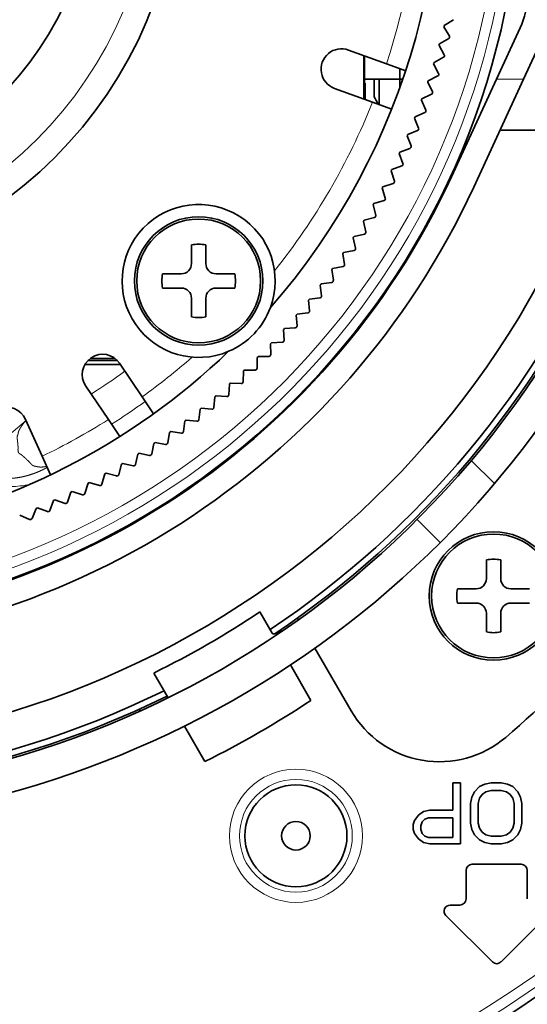
# Model space of a CAD drawing. Extents: x 2084 to 3177, y 438 to 1224.
# Drawn here: x 2387 to 2412, y 766 to 814 of the extents above; entities that cross this region are included whole.
import ezdxf

# ---------------------------------------------------------------- set-up
doc = ezdxf.new("R2010")
doc.units = 0
doc.layers.get('0').update_dxf_attribs({"lineweight": 13})

msp = doc.modelspace()

# ---------------------------------------------------------------- linework, layer by layer
at = {"color": 7, "lineweight": 35, "ltscale": 0.013165}
for p, q in [((2408.099, 813.792), (2408.546, 814.07)), ((2408.347, 813.269), (2408.082, 813.723)), ((2407.861, 812.88), (2408.315, 813.146)), ((2408.095, 812.35), (2407.842, 812.812)), ((2407.598, 811.975), (2408.06, 812.228)), ((2407.818, 811.439), (2407.577, 811.907)), ((2407.517, 810.536), (2407.289, 811.01)), ((2407.311, 811.077), (2407.78, 811.318)), ((2407.191, 809.641), (2406.976, 810.121)), ((2407, 810.187), (2407.475, 810.416)), ((2406.842, 808.755), (2406.64, 809.241)), ((2406.666, 809.306), (2407.146, 809.522)), ((2406.307, 808.435), (2406.793, 808.637)), ((2406.469, 807.879), (2406.279, 808.37)), ((2405.925, 807.573), (2406.417, 807.762)), ((2406.072, 807.013), (2405.896, 807.509)), ((2405.652, 806.158), (2405.489, 806.659)), ((2405.521, 806.722), (2406.017, 806.898)), ((2405.209, 805.315), (2405.06, 805.82)), ((2405.093, 805.882), (2405.594, 806.045)), ((2404.743, 804.484), (2404.608, 804.993)), ((2404.643, 805.054), (2405.148, 805.203)), ((2404.17, 804.239), (2404.679, 804.374)), ((2404.256, 803.666), (2404.134, 804.178)), ((2403.746, 802.861), (2403.639, 803.377)), ((2403.676, 803.436), (2404.189, 803.558)), ((2403.215, 802.071), (2403.121, 802.589)), ((2403.161, 802.648), (2403.676, 802.755)), ((2402.624, 801.873), (2403.142, 801.966)), ((2402.663, 801.295), (2402.583, 801.816)), ((2402.09, 800.534), (2402.024, 801.057)), ((2402.067, 801.113), (2402.587, 801.192)), ((2401.489, 800.368), (2402.012, 800.434)), ((2401.496, 799.789), (2401.445, 800.313)), ((2400.883, 799.06), (2400.846, 799.586)), ((2400.892, 799.64), (2401.416, 799.691)), ((2400.275, 798.927), (2400.8, 798.964)), ((2400.251, 798.348), (2400.228, 798.875)), ((2399.599, 797.654), (2399.59, 798.18)), ((2399.639, 798.232), (2400.165, 798.255)), ((2398.929, 796.977), (2398.935, 797.504)), ((2398.984, 797.553), (2399.511, 797.562)), ((2398.241, 796.318), (2398.261, 796.845)), ((2398.312, 796.893), (2398.838, 796.888)), ((2397.536, 795.679), (2397.57, 796.204)), ((2397.622, 796.251), (2398.148, 796.232)), ((2396.813, 795.058), (2396.861, 795.583)), ((2396.915, 795.628), (2397.44, 795.595)), ((2396.074, 794.457), (2396.136, 794.98)), ((2396.191, 795.025), (2396.715, 794.977)), ((2395.319, 793.877), (2395.395, 794.398)), ((2395.451, 794.441), (2395.974, 794.379)), ((2394.549, 793.317), (2394.639, 793.836)), ((2394.696, 793.877), (2395.217, 793.801)), ((2393.764, 792.778), (2393.868, 793.294)), ((2393.926, 793.334), (2394.445, 793.243)), ((2392.965, 792.26), (2393.083, 792.773)), ((2393.142, 792.811), (2393.658, 792.707)), ((2392.152, 791.764), (2392.283, 792.274)), ((2392.344, 792.31), (2392.857, 792.192)), ((2391.325, 791.29), (2391.471, 791.796)), ((2391.532, 791.831), (2392.042, 791.699)), ((2390.487, 790.839), (2390.646, 791.341)), ((2390.708, 791.374), (2391.214, 791.228)), ((2389.636, 790.41), (2389.809, 790.907)), ((2389.872, 790.939), (2390.374, 790.78)), ((2388.775, 790.004), (2388.961, 790.497)), ((2389.024, 790.527), (2389.522, 790.354)), ((2387.298, 789.772), (2387.785, 789.573)), ((2387.902, 789.622), (2388.102, 790.11)), ((2388.166, 790.138), (2388.659, 789.952))]:
    msp.add_line(p, q, dxfattribs=at)
at = {"color": 7, "lineweight": 35, "ltscale": 0.068989}
msp.add_line((2410.662, 811.161), (2411.817, 813.667), dxfattribs=at)
at = {"color": 7, "lineweight": 35, "ltscale": 0.055165}
msp.add_line((2412.906, 813.165), (2411.983, 811.161), dxfattribs=at)
at = {"color": 7, "lineweight": 35, "ltscale": 0.049618}
for p, q in [((2405.268, 811.905), (2403.403, 812.583)), ((2402.719, 810.704), (2404.584, 810.025)), ((2393.299, 795.582), (2392.19, 797.227)), ((2390.532, 796.109), (2391.641, 794.463)), ((2388.393, 792.663), (2387.586, 794.476))]:
    msp.add_line(p, q, dxfattribs=at)
at = {"color": 7, "lineweight": 35, "ltscale": 0.053209}
msp.add_line((2404.165, 812.306), (2404.165, 810.178), dxfattribs=at)
at = {"color": 7, "lineweight": 35, "ltscale": 0.003404}
msp.add_line((2404.192, 812.161), (2404.192, 812.297), dxfattribs=at)
at = {"color": 7, "lineweight": 35, "ltscale": 0.0225}
msp.add_line((2404.192, 812.161), (2404.192, 811.261), dxfattribs=at)
at = {"color": 7, "lineweight": 35, "ltscale": 0.025011}
for p, q in [((2405.268, 811.905), (2406.208, 811.562)), ((2405.524, 809.683), (2404.584, 810.025)), ((2393.299, 795.582), (2393.859, 794.752)), ((2392.201, 793.634), (2391.641, 794.463)), ((2388.393, 792.663), (2388.8, 791.749))]:
    msp.add_line(p, q, dxfattribs=at)
at = {"color": 7, "lineweight": 35, "ltscale": 0.012703}
for p, q in [((2405.915, 811.161), (2405.915, 811.669)), ((2405.915, 811.669), (2405.915, 811.161))]:
    msp.add_line(p, q, dxfattribs=at)
at = {"color": 7, "lineweight": 35, "ltscale": 0.043089}
msp.add_line((2404.192, 811.161), (2405.915, 811.161), dxfattribs=at)
msp.add_line((2404.192, 811.161), (2405.915, 811.161), dxfattribs=at)
at = {"color": 7, "lineweight": 35, "ltscale": 0.021803}
msp.add_line((2404.665, 811.161), (2404.665, 810.289), dxfattribs=at)
at = {"color": 7, "lineweight": 35, "ltscale": 0.031407}
for p, q in [((2404.915, 809.905), (2404.915, 811.161)), ((2404.915, 811.161), (2404.915, 809.905))]:
    msp.add_line(p, q, dxfattribs=at)
at = {"color": 7, "lineweight": 35, "ltscale": 0.003927}
for p, q in [((2406.072, 811.161), (2405.915, 811.161)), ((2405.915, 811.161), (2406.072, 811.161))]:
    msp.add_line(p, q, dxfattribs=at)
at = {"color": 7, "lineweight": 35, "ltscale": 0.011138}
for p, q in [((2405.915, 810.715), (2405.915, 811.161)), ((2405.915, 811.161), (2405.915, 810.715))]:
    msp.add_line(p, q, dxfattribs=at)
at = {"color": 7, "lineweight": 35, "ltscale": 0.132093}
msp.add_line((2408.45, 806.362), (2410.662, 811.161), dxfattribs=at)
at = {"color": 7, "lineweight": 35, "ltscale": 0.145917}
msp.add_line((2409.54, 805.86), (2411.983, 811.161), dxfattribs=at)
at = {"color": 7, "lineweight": 13, "ltscale": 0.033032}
msp.add_line((2410.662, 811.161), (2411.983, 811.161), dxfattribs=at)
at = {"color": 7, "lineweight": 35, "ltscale": 0.000524}
msp.add_line((2404.197, 810.961), (2404.218, 810.961), dxfattribs=at)
at = {"color": 7, "lineweight": 35, "ltscale": 0.020059}
msp.add_line((2404.218, 810.961), (2404.218, 810.159), dxfattribs=at)
at = {"color": 7, "lineweight": 35, "ltscale": 0.105066}
msp.add_line((2410.897, 808.661), (2415.099, 808.661), dxfattribs=at)
at = {"color": 7, "lineweight": 35, "ltscale": 0.022891}
for p, q in [((2395.715, 803.027), (2395.715, 802.111)), ((2396.415, 802.111), (2396.415, 803.027)), ((2395.215, 801.611), (2394.3, 801.611)), ((2397.831, 801.611), (2396.915, 801.611)), ((2394.3, 800.911), (2395.215, 800.911)), ((2396.915, 800.911), (2397.831, 800.911)), ((2395.715, 800.411), (2395.715, 799.495)), ((2396.415, 799.495), (2396.415, 800.411)), ((2410.161, 787.581), (2410.161, 786.666)), ((2410.861, 786.666), (2410.861, 787.581)), ((2409.661, 786.166), (2408.745, 786.166)), ((2412.276, 786.166), (2411.361, 786.166)), ((2408.745, 785.466), (2409.661, 785.466)), ((2411.361, 785.466), (2412.276, 785.466)), ((2410.161, 784.966), (2410.161, 784.05)), ((2410.861, 784.05), (2410.861, 784.966))]:
    msp.add_line(p, q, dxfattribs=at)
at = {"color": 7, "lineweight": 35, "ltscale": 0.043595}
msp.add_line((2392.234, 797.161), (2390.49, 797.161), dxfattribs=at)
at = {"color": 7, "lineweight": 35, "ltscale": 0.036051}
msp.add_line((2392.082, 797.361), (2390.64, 797.361), dxfattribs=at)
at = {"color": 7, "lineweight": 35, "ltscale": 0.030467}
msp.add_line((2390.751, 797.461), (2391.97, 797.461), dxfattribs=at)
at = {"color": 7, "lineweight": 13, "ltscale": 0.052014}
msp.add_line((2387.613, 794.416), (2386.019, 793.078), dxfattribs=at)
at = {"color": 7, "lineweight": 13, "ltscale": 0.001063}
msp.add_line((2387.585, 794.379), (2387.616, 794.408), dxfattribs=at)
at = {"color": 7, "lineweight": 35, "ltscale": 0.040141}
msp.add_line((2410.556, 791.322), (2409.421, 792.458), dxfattribs=at)
at = {"color": 7, "lineweight": 35, "ltscale": 0.04}
msp.add_line((2406.763, 789.563), (2407.894, 788.432), dxfattribs=at)
at = {"color": 7, "lineweight": 35, "ltscale": 0.030113}
msp.add_line((2399.063, 785.037), (2399.665, 783.994), dxfattribs=at)
at = {"color": 7, "lineweight": 35, "ltscale": 0.002512}
for p, q in [((2400.907, 784.733), (2400.958, 784.646)), ((2393.208, 780.178), (2393.158, 780.265))]:
    msp.add_line(p, q, dxfattribs=at)
at = {"color": 7, "lineweight": 35, "ltscale": 0.088522}
msp.add_line((2401.761, 783.254), (2403.532, 780.187), dxfattribs=at)
at = {"color": 7, "lineweight": 35, "ltscale": 0.035077}
msp.add_line((2394.568, 780.822), (2393.867, 782.037), dxfattribs=at)
at = {"color": 7, "lineweight": 35, "ltscale": 0.050095}
for p, q in [((2400.566, 782.433), (2401.568, 780.698)), ((2395.37, 779.433), (2396.372, 777.698))]:
    msp.add_line(p, q, dxfattribs=at)
at = {"color": 7, "lineweight": 35, "ltscale": 0.033511}
msp.add_line((2408.515, 776.661), (2408.515, 775.32), dxfattribs=at)
at = {"color": 7, "lineweight": 35, "ltscale": 0.009375}
msp.add_line((2408.89, 776.661), (2408.515, 776.661), dxfattribs=at)
at = {"color": 7, "lineweight": 35, "ltscale": 0.075}
msp.add_line((2408.89, 773.661), (2408.89, 776.661), dxfattribs=at)
at = {"color": 7, "lineweight": 35, "ltscale": 0.008933}
for p, q in [((2409.828, 776.469), (2409.578, 776.214)), ((2411.703, 776.214), (2411.453, 776.469)), ((2409.578, 774.108), (2409.828, 773.852)), ((2411.453, 773.852), (2411.703, 774.108))]:
    msp.add_line(p, q, dxfattribs=at)
at = {"color": 7, "lineweight": 35, "ltscale": 0.007018}
for p, q in [((2410.078, 776.597), (2409.828, 776.469)), ((2411.453, 776.469), (2411.203, 776.597)), ((2409.828, 773.852), (2410.078, 773.725)), ((2411.203, 773.725), (2411.453, 773.852))]:
    msp.add_line(p, q, dxfattribs=at)
at = {"color": 7, "lineweight": 35, "ltscale": 0.007974}
for p, q in [((2410.39, 776.661), (2410.078, 776.597)), ((2411.203, 776.597), (2410.89, 776.661)), ((2407.39, 775.32), (2407.078, 775.257)), ((2407.078, 773.725), (2407.39, 773.661)), ((2410.078, 773.725), (2410.39, 773.661)), ((2410.89, 773.661), (2411.203, 773.725))]:
    msp.add_line(p, q, dxfattribs=at)
at = {"color": 7, "lineweight": 35, "ltscale": 0.00645}
for p, q in [((2410.14, 776.214), (2410.39, 776.278)), ((2410.89, 776.278), (2411.14, 776.214)), ((2410.39, 774.044), (2410.14, 774.108)), ((2411.14, 774.108), (2410.89, 774.044))]:
    msp.add_line(p, q, dxfattribs=at)
at = {"color": 7, "lineweight": 35, "ltscale": 0.0125}
for p, q in [((2410.89, 776.661), (2410.39, 776.661)), ((2410.39, 776.278), (2410.89, 776.278)), ((2410.89, 774.044), (2410.39, 774.044)), ((2410.39, 773.661), (2410.89, 773.661))]:
    msp.add_line(p, q, dxfattribs=at)
at = {"color": 7, "lineweight": 35, "ltscale": 0.00813}
for p, q in [((2409.453, 775.959), (2409.39, 775.64)), ((2411.89, 775.64), (2411.828, 775.959)), ((2409.39, 774.682), (2409.453, 774.363)), ((2411.828, 774.363), (2411.89, 774.682))]:
    msp.add_line(p, q, dxfattribs=at)
at = {"color": 7, "lineweight": 35, "ltscale": 0.007107}
for p, q in [((2409.578, 776.214), (2409.453, 775.959)), ((2411.828, 775.959), (2411.703, 776.214)), ((2409.453, 774.363), (2409.578, 774.108)), ((2411.703, 774.108), (2411.828, 774.363))]:
    msp.add_line(p, q, dxfattribs=at)
at = {"color": 7, "lineweight": 35, "ltscale": 0.006571}
for p, q in [((2409.765, 775.64), (2409.828, 775.895)), ((2411.453, 775.895), (2411.515, 775.64)), ((2409.828, 774.427), (2409.765, 774.682)), ((2411.515, 774.682), (2411.453, 774.427))]:
    msp.add_line(p, q, dxfattribs=at)
at = {"color": 7, "lineweight": 35, "ltscale": 0.005717}
for p, q in [((2409.828, 775.895), (2409.953, 776.086)), ((2411.328, 776.086), (2411.453, 775.895)), ((2409.953, 774.235), (2409.828, 774.427)), ((2411.453, 774.427), (2411.328, 774.235))]:
    msp.add_line(p, q, dxfattribs=at)
at = {"color": 7, "lineweight": 35, "ltscale": 0.005671}
for p, q in [((2409.953, 776.086), (2410.14, 776.214)), ((2411.14, 776.214), (2411.328, 776.086)), ((2410.14, 774.108), (2409.953, 774.235)), ((2411.328, 774.235), (2411.14, 774.108))]:
    msp.add_line(p, q, dxfattribs=at)
at = {"color": 7, "lineweight": 35, "ltscale": 0.028125}
msp.add_line((2408.515, 775.32), (2407.39, 775.32), dxfattribs=at)
at = {"color": 7, "lineweight": 35, "ltscale": 0.023936}
for p, q in [((2409.39, 775.64), (2409.39, 774.682)), ((2409.765, 774.682), (2409.765, 775.64)), ((2411.515, 775.64), (2411.515, 774.682)), ((2411.89, 774.682), (2411.89, 775.64)), ((2408.515, 774.937), (2408.515, 773.98))]:
    msp.add_line(p, q, dxfattribs=at)
at = {"color": 7, "lineweight": 35, "ltscale": 0.005036}
for p, q in [((2406.64, 774.81), (2406.578, 774.618)), ((2406.578, 774.363), (2406.64, 774.172)), ((2406.953, 774.554), (2407.015, 774.746)), ((2407.015, 774.172), (2406.953, 774.363))]:
    msp.add_line(p, q, dxfattribs=at)
at = {"color": 7, "lineweight": 35, "ltscale": 0.007919}
for p, q in [((2406.828, 775.065), (2406.64, 774.81)), ((2406.64, 774.172), (2406.828, 773.916))]:
    msp.add_line(p, q, dxfattribs=at)
at = {"color": 7, "lineweight": 35, "ltscale": 0.007873}
for p, q in [((2407.078, 775.257), (2406.828, 775.065)), ((2406.828, 773.916), (2407.078, 773.725))]:
    msp.add_line(p, q, dxfattribs=at)
at = {"color": 7, "lineweight": 35, "ltscale": 0.004467}
for p, q in [((2407.015, 774.746), (2407.14, 774.874)), ((2407.14, 774.044), (2407.015, 774.172))]:
    msp.add_line(p, q, dxfattribs=at)
at = {"color": 7, "lineweight": 35, "ltscale": 0.004952}
for p, q in [((2407.14, 774.874), (2407.328, 774.937)), ((2407.328, 773.98), (2407.14, 774.044))]:
    msp.add_line(p, q, dxfattribs=at)
at = {"color": 7, "lineweight": 35, "ltscale": 0.029688}
for p, q in [((2407.328, 774.937), (2408.515, 774.937)), ((2408.515, 773.98), (2407.328, 773.98))]:
    msp.add_line(p, q, dxfattribs=at)
at = {"color": 7, "lineweight": 35, "ltscale": 0.006383}
msp.add_line((2406.578, 774.618), (2406.578, 774.363), dxfattribs=at)
at = {"color": 7, "lineweight": 35, "ltscale": 0.004787}
msp.add_line((2406.953, 774.363), (2406.953, 774.554), dxfattribs=at)
at = {"color": 7, "lineweight": 35, "ltscale": 0.0375}
msp.add_line((2407.39, 773.661), (2408.89, 773.661), dxfattribs=at)
at = {"color": 7, "lineweight": 35, "ltscale": 0.06}
msp.add_line((2411.865, 772.661), (2409.465, 772.661), dxfattribs=at)
at = {"color": 7, "lineweight": 35, "ltscale": 0.035}
for p, q in [((2409.165, 772.361), (2409.165, 770.961)), ((2412.165, 770.961), (2412.165, 772.361))]:
    msp.add_line(p, q, dxfattribs=at)
at = {"color": 7, "lineweight": 35, "ltscale": 0.011893}
msp.add_line((2408.865, 770.661), (2408.39, 770.661), dxfattribs=at)
at = {"color": 7, "lineweight": 35, "ltscale": 0.080459}
for p, q in [((2408.178, 770.149), (2410.453, 767.873)), ((2410.878, 767.873), (2413.153, 770.149))]:
    msp.add_line(p, q, dxfattribs=at)
at = {"color": 7, "lineweight": 35}
for centre, radius in [((2374.165, 822.161), 74.5), ((2374.165, 822.161), 74), ((2374.165, 822.161), 73.294), ((2374.165, 822.161), 71.706), ((2374.165, 822.161), 21), ((2374.165, 822.161), 17), ((2396.065, 801.261), 3.036), ((2410.511, 785.816), 3.036), ((2400.83, 774.057), 2.5), ((2400.83, 774.057), 0.7)]:
    msp.add_circle(centre, radius, dxfattribs=at)
at = {"color": 7, "lineweight": 13}
for centre, radius in [((2374.165, 822.161), 19.75), ((2400.83, 774.057), 3.262), ((2400.83, 774.057), 2.763)]:
    msp.add_circle(centre, radius, dxfattribs=at)
at = {"color": 7, "lineweight": 35}
for centre, radius, start, end in [((2374.165, 822.161), 70.488, 288.19556, 281.80444), ((2374.165, 822.161), 48, 342.7864, 115.8306), ((2374.165, 822.161), 33.75, 318.8539, 61.8076), ((2374.165, 822.161), 33.75, 181.6979, 313.823), ((2374.165, 822.161), 43.9, 183.4011, 342.8586), ((2374.165, 822.161), 37.7, 183.9799, 355.1308), ((2408.365, 815.257), 3.8, 335.2595, 0), ((2374.166, 822.161), 34.949, 346.0298, 346.1452), ((2408.27, 813.223), 0.09, 300.315, 30.315), ((2403.061, 811.644), 1, 70, 250), ((2374.167, 822.16), 34.949, 344.4848, 344.6002), ((2374.166, 822.161), 34.949, 342.9398, 343.0552), ((2408.016, 812.307), 0.09, 298.77, 28.77), ((2409.139, 811.173), 4.948, 178.9828, 182.4578), ((2374.166, 822.161), 34.949, 341.3948, 341.5102), ((2407.738, 811.398), 0.09, 297.225, 27.225), ((2407.436, 810.497), 0.09, 295.68, 25.68), ((2402.12, 808.701), 3, 24.0876, 31.9574), ((2374.164, 822.161), 34.952, 339.8498, 339.9652), ((2407.109, 809.604), 0.09, 294.135, 24.135), ((2374.166, 822.161), 34.95, 338.3048, 338.4202), ((2406.759, 808.72), 0.09, 292.59, 22.59), ((2410.897, 809.661), 1, 266.285, 270), ((2374.165, 822.161), 34.95, 336.7598, 336.8752), ((2406.385, 807.846), 0.09, 291.045, 21.045), ((2374.166, 822.161), 34.949, 335.2148, 335.3302), ((2374.163, 822.162), 34.952, 333.6698, 333.7852), ((2405.987, 806.983), 0.09, 289.5, 19.5), ((2374.165, 822.161), 37.75, 204.7405, 335.2595), ((2374.165, 822.161), 38.95, 204.7405, 335.2595), ((2374.165, 822.161), 34.951, 332.1248, 332.2402), ((2405.566, 806.13), 0.09, 287.955, 17.955), ((2405.122, 805.29), 0.09, 286.41, 16.41), ((2396.065, 801.261), 3.75, 339.6046, 293.0723), ((2374.165, 822.161), 34.95, 330.5798, 330.6952), ((2396.065, 801.261), 3.15, 0, 180), ((2404.656, 804.461), 0.09, 284.865, 14.865), ((2374.165, 822.161), 45.7, 303.7639, 336.6271), ((2374.164, 822.162), 34.952, 329.0348, 329.1502), ((2374.165, 822.161), 46, 303.8625, 335.7771), ((2374.167, 822.16), 34.949, 327.4898, 327.6052), ((2404.168, 803.645), 0.09, 283.32, 13.32), ((2374.165, 822.161), 46.1, 264.3871, 335.5023), ((2396.065, 801.261), 1.8, 78.7877, 101.2123), ((2403.658, 802.843), 0.09, 281.775, 11.775), ((2374.166, 822.161), 34.95, 325.9448, 326.0602), ((2395.215, 802.111), 0.5, 270, 0), ((2396.915, 802.111), 0.5, 180, 270), ((2374.167, 822.16), 34.948, 324.3998, 324.5152), ((2403.126, 802.055), 0.09, 280.23, 10.23), ((2396.065, 801.261), 1.8, 168.7877, 191.2123), ((2396.065, 801.261), 1.8, 348.7877, 11.2123), ((2396.065, 801.261), 3.15, 180, 0), ((2395.215, 800.411), 0.5, 0, 90), ((2396.915, 800.411), 0.5, 90, 180), ((2374.164, 822.162), 34.952, 322.8548, 322.9702), ((2402.574, 801.281), 0.09, 278.685, 8.685), ((2402, 800.523), 0.09, 277.14, 7.14), ((2396.065, 801.261), 3.75, 293.0723, 339.6046), ((2374.166, 822.16), 34.949, 321.3098, 321.4252), ((2374.165, 822.161), 47.7, 264.9062, 332.0316), ((2396.065, 801.261), 1.8, 258.7877, 281.2123), ((2374.166, 822.16), 34.949, 319.7648, 319.8802), ((2401.407, 799.78), 0.09, 275.595, 5.595), ((2400.794, 799.054), 0.09, 274.05, 4.05), ((2374.166, 822.161), 34.95, 318.2198, 318.3352), ((2374.164, 822.162), 34.952, 316.6748, 316.7902), ((2400.161, 798.345), 0.09, 272.505, 2.505), ((2391.361, 796.668), 1, 34, 214), ((2374.165, 822.161), 34.951, 315.1298, 315.2452), ((2399.509, 797.652), 0.09, 270.96, 0.96), ((2374.165, 822.161), 34.95, 313.5848, 313.7002), ((2398.839, 796.978), 0.09, 269.415, 359.415), ((2374.166, 822.16), 34.949, 312.0398, 312.1552), ((2398.151, 796.322), 0.09, 267.87, 357.87), ((2374.166, 822.16), 34.949, 310.4948, 310.6102), ((2397.446, 795.684), 0.09, 266.325, 356.325), ((2386.673, 794.069), 1, 24, 204), ((2374.167, 822.159), 34.948, 308.9498, 309.0652), ((2396.724, 795.066), 0.09, 264.78, 354.78), ((2374.165, 822.162), 34.951, 307.4048, 307.5202), ((2395.985, 794.468), 0.09, 263.235, 353.235), ((2374.166, 822.16), 34.949, 305.8598, 305.9752), ((2395.23, 793.89), 0.09, 261.69, 351.69), ((2374.164, 822.163), 34.952, 304.3148, 304.4302), ((2394.46, 793.332), 0.09, 260.145, 350.145), ((2374.165, 822.161), 34.951, 302.7698, 302.8852), ((2393.676, 792.795), 0.09, 258.6, 348.6), ((2374.164, 822.162), 34.952, 301.2248, 301.3402), ((2392.877, 792.28), 0.09, 257.055, 347.055), ((2374.166, 822.159), 34.948, 299.6798, 299.7952), ((2392.064, 791.786), 0.09, 255.51, 345.51), ((2374.167, 822.159), 34.948, 298.1348, 298.2502), ((2391.239, 791.315), 0.09, 253.965, 343.965), ((2374.166, 822.16), 34.949, 296.5898, 296.7052), ((2390.401, 790.866), 0.09, 252.42, 342.42), ((2374.166, 822.16), 34.949, 295.0448, 295.1602), ((2389.551, 790.439), 0.09, 250.875, 340.875), ((2374.166, 822.161), 34.95, 293.4998, 293.6152), ((2388.691, 790.036), 0.09, 249.33, 339.33), ((2387.819, 789.656), 0.09, 247.785, 337.785), ((2374.165, 822.161), 56.9, 310.4855, 324.8889), ((2410.511, 785.816), 3.15, 90, 270), ((2410.511, 785.816), 3.15, 270, 90), ((2410.511, 785.816), 1.8, 78.7877, 101.2123), ((2409.661, 786.666), 0.5, 270, 0), ((2411.361, 786.666), 0.5, 180, 270), ((2410.511, 785.816), 1.8, 168.7877, 191.2123), ((2409.661, 784.966), 0.5, 0, 90), ((2411.361, 784.966), 0.5, 90, 180), ((2374.165, 822.161), 44.7, 296.1518, 303.8482), ((2410.511, 785.816), 1.8, 258.7877, 281.2123), ((2374.165, 822.161), 45.7, 260.5931, 296.2361), ((2374.165, 822.161), 46, 261.1858, 296.2607), ((2374.165, 822.161), 49.7, 296.5394, 303.4606), ((2407.862, 782.687), 5, 210, 310.4855), ((2374.165, 822.161), 67.919, 287.20756, 318.3562), ((2374.165, 822.161), 69.524, 287.15658, 318.39415), ((2374.165, 822.161), 70.041, 287.15658, 318.39415), ((2409.465, 772.361), 0.3, 90, 180), ((2411.865, 772.361), 0.3, 0, 90), ((2408.865, 770.961), 0.3, 270, 0), ((2408.39, 770.361), 0.3, 90, 225), ((2410.665, 768.085), 0.3, 225, 315)]:
    msp.add_arc(centre, radius, start, end, dxfattribs=at)
at = {"color": 7, "lineweight": 13}
for radius, start, end in [(32.75, 341.7498, 358.2502), (37.217, 184.4045, 355.5955), (36.717, 184.4777, 355.5223), (32.75, 321.4625, 338.2502), (32.75, 305.7498, 311.2144), (31.24, 302.1656, 305.8343), (33.023, 302.2647, 305.7353), (32.75, 295.7498, 302.2502), (67.013, 288.83931, 325.46478), (67.513, 288.83931, 325.46478)]:
    msp.add_arc((2374.165, 822.161), radius, start, end, dxfattribs=at)
msp.add_ellipse((2387.918, 794.092), major_axis=(2.84, 2.046), ratio=0.725402, start_param=3.894001, end_param=4.196139, dxfattribs=at)
for points, knots in [([(2388.615, 792.164), (2388.599, 792.162), (2388.583, 792.16), (2388.567, 792.158), (2388.535, 792.155), (2388.504, 792.151), (2388.488, 792.149), (2388.44, 792.143), (2388.388, 792.136), (2388.358, 792.134), (2388.291, 792.135), (2388.225, 792.144), (2388.191, 792.149), (2388.125, 792.161), (2388.059, 792.174), (2388.023, 792.181), (2387.958, 792.199), (2387.906, 792.234), (2387.884, 792.26), (2387.843, 792.306), (2387.802, 792.351), (2387.78, 792.374), (2387.736, 792.418), (2387.691, 792.461), (2387.669, 792.482), (2387.624, 792.525), (2387.577, 792.568), (2387.553, 792.588), (2387.505, 792.63), (2387.46, 792.674), (2387.435, 792.699), (2387.396, 792.729), (2387.352, 792.754), (2387.337, 792.763), (2387.307, 792.781), (2387.28, 792.801), (2387.267, 792.812), (2387.248, 792.836), (2387.234, 792.862), (2387.23, 792.875), (2387.219, 792.91), (2387.214, 792.945), (2387.213, 792.968), (2387.213, 793.015), (2387.216, 793.061), (2387.217, 793.079), (2387.216, 793.134), (2387.212, 793.19), (2387.208, 793.227), (2387.203, 793.29), (2387.197, 793.353), (2387.194, 793.386), (2387.189, 793.434), (2387.181, 793.483), (2387.178, 793.5), (2387.172, 793.532), (2387.168, 793.565), (2387.167, 793.583), (2387.168, 793.616), (2387.177, 793.648), (2387.182, 793.664), (2387.195, 793.696), (2387.207, 793.728), (2387.212, 793.744), (2387.22, 793.777), (2387.227, 793.81), (2387.23, 793.827), (2387.236, 793.86), (2387.246, 793.892), (2387.252, 793.906), (2387.266, 793.938), (2387.283, 793.97), (2387.291, 793.985), (2387.309, 794.015), (2387.326, 794.045), (2387.335, 794.06), (2387.353, 794.09), (2387.372, 794.12), (2387.382, 794.134), (2387.402, 794.163), (2387.422, 794.192), (2387.433, 794.206), (2387.466, 794.25), (2387.5, 794.295), (2387.528, 794.329), (2387.556, 794.354), (2387.585, 794.379)], [0, 0, 0, 0, 0, 0, 0.149786, 0.149786, 0.149786, 0.299573, 0.299573, 0.299573, 0.599144, 0.599144, 0.599144, 0.902037, 0.902037, 0.902037, 1.200263, 1.200263, 1.200263, 1.500221, 1.500221, 1.500221, 1.805373, 1.805373, 1.805373, 2.101514, 2.101514, 2.101514, 2.397656, 2.397656, 2.397656, 2.690093, 2.690093, 2.690093, 2.83951, 2.83951, 2.83951, 2.988927, 2.988927, 2.988927, 3.108725, 3.108725, 3.108725, 3.317368, 3.317368, 3.317368, 3.534827, 3.534827, 3.534827, 3.82324, 3.82324, 3.82324, 4.124494, 4.124494, 4.124494, 4.276365, 4.276365, 4.276365, 4.425981, 4.425981, 4.425981, 4.577746, 4.577746, 4.577746, 4.729511, 4.729511, 4.729511, 4.883166, 4.883166, 4.883166, 5.041128, 5.041128, 5.041128, 5.194651, 5.194651, 5.194651, 5.348175, 5.348175, 5.348175, 5.502542, 5.502542, 5.502542, 5.656909, 5.656909, 5.656909, 5.985926, 5.985926, 5.985926, 5.985926, 5.985926, 5.985926]), ([(2388.637, 792.115), (2388.528, 792.054), (2388.416, 791.997), (2388.302, 791.943), (2388.148, 791.878), (2387.992, 791.821), (2387.954, 791.807), (2387.796, 791.753), (2387.632, 791.705), (2387.506, 791.673), (2387.339, 791.638), (2387.179, 791.613), (2387.14, 791.608), (2387.026, 791.593), (2386.912, 791.583), (2386.837, 791.579), (2386.762, 791.576), (2386.688, 791.576)], [0, 0, 0, 0, 0, 0, 1.10069, 1.10069, 1.10069, 1.469171, 1.469171, 1.469171, 2.585537, 2.585537, 2.585537, 2.94807, 2.94807, 2.94807, 3.65411, 3.65411, 3.65411, 3.65411, 3.65411, 3.65411])]:
    msp.add_open_spline(points, degree=5, knots=knots, dxfattribs=at)
at = {"color": 7, "lineweight": 35}
msp.add_open_spline([(2400.364, 784.229), (2400.272, 784.167), (2400.178, 784.11), (2400.082, 784.059), (2399.923, 783.987), (2399.779, 783.956), (2399.723, 783.951), (2399.684, 783.964), (2399.666, 783.992), (2399.666, 783.993), (2399.666, 783.993), (2399.665, 783.994)], degree=5, knots=[0, 0, 0, 0, 0, 0, 1.43688, 1.43688, 1.43688, 2.329814, 2.329814, 2.329814, 2.346603, 2.346603, 2.346603, 2.346603, 2.346603, 2.346603], dxfattribs=at)

doc.saveas('drawing.dxf')
